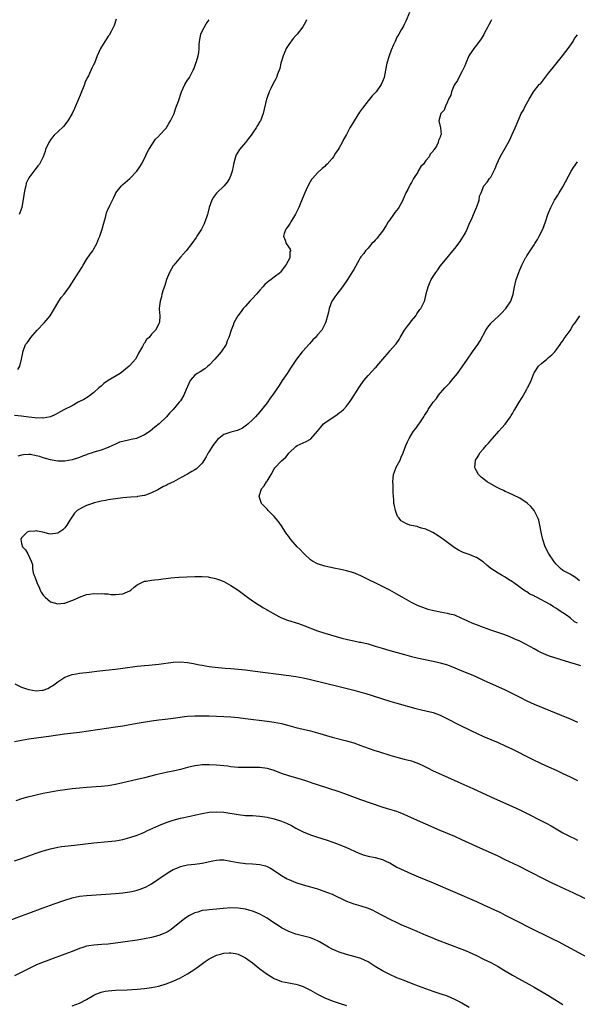
# Model space of a CAD drawing. Units: inches. Extents: x 2574000 to 2577000, y 1527000 to 1530000.
# Drawn here: x 2576584 to 2576739, y 1528554 to 1528827 of the extents above; entities that cross this region are included whole.
import ezdxf

# ---------------------------------------------------------------- set-up
doc = ezdxf.new("R2010")
doc.units = ezdxf.units.IN
doc.header["$MEASUREMENT"] = 0
doc.layers.add('LD25741527_10ft', color=93, linetype='Continuous')

msp = doc.modelspace()

# ---------------------------------------------------------------- linework, layer by layer
at = {"layer": 'LD25741527_10ft'}
for points, elevation in [([(2576692.45, 1528829), (2576691.45, 1528826.55), (2576691, 1528825.66), (2576690.81, 1528825.19), (2576690.19, 1528824.18), (2576689.5, 1528823), (2576689.3, 1528822.7), (2576689, 1528822.16), (2576688.46, 1528821), (2576688.07, 1528820.07), (2576687.4, 1528818.6), (2576686.83, 1528817), (2576686.22, 1528815), (2576685.81, 1528813), (2576685.44, 1528811), (2576685, 1528809.84), (2576684.65, 1528809), (2576683.19, 1528807), (2576683, 1528806.78), (2576682.12, 1528805.88), (2576681.43, 1528805), (2576681, 1528804.48), (2576679.48, 1528802.52), (2576678.63, 1528801.37), (2576677.11, 1528799), (2576675.97, 1528797), (2576675, 1528795.17), (2576674.2, 1528793.8), (2576673.8, 1528793), (2576673, 1528791.54), (2576672.68, 1528791), (2576672, 1528790), (2576671.37, 1528789), (2576671, 1528788.5), (2576669.64, 1528787), (2576669.33, 1528786.67), (2576669, 1528786.36), (2576668.23, 1528785.77), (2576667, 1528784.62), (2576665.56, 1528783), (2576665.31, 1528782.69), (2576664.56, 1528781.44), (2576663.83, 1528779.83), (2576663.44, 1528779), (2576662.73, 1528777.27), (2576661.85, 1528775), (2576660.92, 1528773.08), (2576659.57, 1528771), (2576659.39, 1528770.61), (2576659, 1528770.12), (2576658.57, 1528769.43), (2576658.24, 1528769), (2576657.78, 1528767.78), (2576657.6, 1528767), (2576658.06, 1528765.94), (2576658.32, 1528765), (2576659.39, 1528763.39), (2576659.5, 1528763), (2576659.33, 1528762.67), (2576659.29, 1528761), (2576658.22, 1528759), (2576657.63, 1528758.37), (2576657, 1528757.39), (2576656.8, 1528757.19), (2576656.68, 1528757), (2576655, 1528755.65), (2576654.15, 1528755), (2576653.46, 1528754.54), (2576653, 1528754.2), (2576652.35, 1528753.65), (2576651.81, 1528753), (2576651, 1528752.11), (2576650.07, 1528751), (2576649, 1528749.78), (2576648.63, 1528749.37), (2576648.23, 1528749), (2576647, 1528747.62), (2576646.41, 1528747), (2576645.85, 1528746.15), (2576644.92, 1528745), (2576643.83, 1528743), (2576643.62, 1528742.38), (2576643.04, 1528741), (2576642.42, 1528739), (2576641.99, 1528738.01), (2576641.63, 1528737), (2576640.33, 1528735), (2576639.69, 1528734.31), (2576638.56, 1528733), (2576637, 1528731.33), (2576636.6, 1528731), (2576635.75, 1528730.25), (2576634.51, 1528729.49), (2576633.62, 1528729), (2576633, 1528728.54), (2576631.65, 1528727), (2576630.56, 1528724.56), (2576629.97, 1528723), (2576629, 1528721.42), (2576628.69, 1528721), (2576626.94, 1528719), (2576625.99, 1528718.01), (2576625.17, 1528717), (2576623.13, 1528715), (2576621.91, 1528714.09), (2576620.64, 1528713), (2576619, 1528712), (2576617, 1528711.05), (2576616.85, 1528711), (2576615.33, 1528710.67), (2576615, 1528710.63), (2576613, 1528710.19), (2576612.08, 1528709.92), (2576611, 1528709.42), (2576610.17, 1528709), (2576609, 1528708.44), (2576607, 1528707.76), (2576605, 1528707.16), (2576604.58, 1528707), (2576603.38, 1528706.62), (2576603, 1528706.45), (2576601.89, 1528706.11), (2576601, 1528705.68), (2576600.45, 1528705.55), (2576599, 1528705.04), (2576597, 1528704.67), (2576596.69, 1528704.69), (2576595, 1528704.68), (2576593.43, 1528705), (2576593, 1528705.07), (2576591, 1528705.64), (2576590.05, 1528705.95), (2576589, 1528706.2), (2576587.5, 1528706.5), (2576587, 1528706.52), (2576585.53, 1528706.47), (2576585, 1528706.37), (2576583.95, 1528706.05)], 8570), ([(2576663.97, 1528827), (2576663.68, 1528826.32), (2576662.9, 1528825), (2576661.37, 1528823), (2576661, 1528822.64), (2576660.24, 1528821.76), (2576659, 1528820.14), (2576658.32, 1528819), (2576657.89, 1528818.11), (2576657.44, 1528817), (2576657, 1528815.51), (2576656.83, 1528815), (2576656.53, 1528813.47), (2576655.89, 1528811.89), (2576655.63, 1528811), (2576655.42, 1528810.58), (2576654.69, 1528809.31), (2576654.16, 1528808.16), (2576653.58, 1528807), (2576653, 1528805.42), (2576652.87, 1528805), (2576651.9, 1528801), (2576651.14, 1528799), (2576651, 1528798.75), (2576650.32, 1528797.68), (2576649.94, 1528797), (2576649, 1528795.57), (2576648.61, 1528795), (2576647.89, 1528794.11), (2576647.07, 1528793), (2576645.36, 1528791), (2576644.47, 1528789.53), (2576644.25, 1528789), (2576643.71, 1528787), (2576643.63, 1528786.37), (2576643.33, 1528785), (2576643, 1528783.94), (2576642.62, 1528783), (2576641.98, 1528782.02), (2576641.15, 1528781), (2576639.03, 1528778.97), (2576638.14, 1528777.86), (2576637.69, 1528777), (2576637, 1528775.01), (2576636.62, 1528773.38), (2576636.5, 1528773), (2576636.18, 1528772.18), (2576635.8, 1528771), (2576635.57, 1528770.43), (2576634.8, 1528769), (2576633.57, 1528767), (2576633.34, 1528766.66), (2576632.15, 1528765), (2576630.6, 1528763), (2576629.87, 1528762.13), (2576629, 1528761.21), (2576627.14, 1528759), (2576627, 1528758.78), (2576625.97, 1528757), (2576625.17, 1528755), (2576624.64, 1528753.36), (2576624.2, 1528752.2), (2576623.87, 1528751), (2576623.79, 1528750.21), (2576623.34, 1528749), (2576623.11, 1528747.11), (2576623.15, 1528746.85), (2576623.29, 1528745), (2576623.19, 1528743.19), (2576623.15, 1528743), (2576623.08, 1528742.92), (2576623, 1528742.73), (2576622.06, 1528741), (2576621, 1528739.91), (2576620.31, 1528739), (2576619.62, 1528738.38), (2576619, 1528737.4), (2576618.82, 1528737.18), (2576618.74, 1528737), (2576618.5, 1528736.5), (2576617.42, 1528734.58), (2576617, 1528733.76), (2576616.54, 1528733), (2576615, 1528731.21), (2576614.79, 1528731), (2576613.82, 1528730.18), (2576612.7, 1528729.3), (2576612.26, 1528729), (2576609, 1528727.06), (2576607.81, 1528726.19), (2576607, 1528725.52), (2576606.41, 1528725), (2576605, 1528723.7), (2576603.46, 1528722.54), (2576602.21, 1528721.79), (2576600.89, 1528721.11), (2576600.66, 1528721), (2576599, 1528720.07), (2576596.87, 1528719), (2576595.68, 1528718.32), (2576594.39, 1528717.61), (2576592.98, 1528717.02), (2576591, 1528716.59), (2576590.66, 1528716.66), (2576589, 1528716.59), (2576588.68, 1528716.68), (2576587, 1528716.86), (2576586.28, 1528717), (2576585, 1528717.2), (2576583, 1528717.37)], 8560), ([(2576583.93, 1528730.07), (2576584.54, 1528731), (2576585, 1528733), (2576585.29, 1528734.71), (2576585.3, 1528735), (2576585.48, 1528735.48), (2576586.11, 1528737), (2576586.51, 1528737.49), (2576587, 1528738.14), (2576587.36, 1528738.64), (2576587.56, 1528739), (2576589.33, 1528741), (2576591.24, 1528743), (2576592.93, 1528745), (2576594.07, 1528747), (2576595, 1528748.52), (2576595.28, 1528749), (2576595.98, 1528750.02), (2576596.77, 1528751), (2576598.27, 1528753), (2576599.58, 1528755), (2576601.65, 1528758.35), (2576602.02, 1528759), (2576603, 1528760.53), (2576603.99, 1528762.01), (2576604.7, 1528763), (2576605, 1528763.49), (2576605.87, 1528765), (2576606.43, 1528766.44), (2576606.68, 1528767), (2576607.28, 1528769), (2576607.65, 1528770.35), (2576608.21, 1528772.21), (2576608.42, 1528773), (2576608.55, 1528773.45), (2576609, 1528774.62), (2576609.13, 1528774.87), (2576609.31, 1528775.31), (2576610.13, 1528777), (2576610.48, 1528777.52), (2576611, 1528778.79), (2576611.11, 1528779), (2576612.7, 1528781), (2576613, 1528781.31), (2576615, 1528783.01), (2576616.95, 1528785.05), (2576617.75, 1528786.25), (2576618.19, 1528787), (2576619, 1528788.54), (2576619.82, 1528790.18), (2576620.28, 1528791), (2576622.12, 1528793.88), (2576623, 1528794.77), (2576623.1, 1528794.9), (2576625, 1528796.95), (2576625.75, 1528798.25), (2576626.24, 1528799), (2576627, 1528800.48), (2576627.22, 1528801), (2576627.66, 1528802.34), (2576627.95, 1528803), (2576628.44, 1528804.44), (2576628.7, 1528805.3), (2576629, 1528806.19), (2576629.28, 1528807), (2576630.23, 1528809), (2576631, 1528810.25), (2576631.3, 1528810.7), (2576631.47, 1528811), (2576631.94, 1528811.94), (2576632.52, 1528813), (2576632.67, 1528813.33), (2576633.31, 1528815), (2576633.43, 1528815.43), (2576633.94, 1528817), (2576634.13, 1528817.87), (2576634.18, 1528819), (2576634.15, 1528820.16), (2576634.25, 1528821), (2576634.63, 1528823), (2576635, 1528823.81), (2576636.12, 1528825.88), (2576636.98, 1528827)], 8550), ([(2576611.19, 1528827.19), (2576610.62, 1528825.38), (2576610.45, 1528825), (2576609.76, 1528823.76), (2576609.25, 1528822.75), (2576609, 1528822.4), (2576608.46, 1528821.54), (2576608.08, 1528821), (2576606.85, 1528819), (2576605.94, 1528817), (2576605.15, 1528815), (2576605, 1528814.67), (2576604.47, 1528813.53), (2576603.49, 1528811.49), (2576603.15, 1528810.85), (2576602.52, 1528809.48), (2576602.4, 1528809), (2576602.08, 1528808.08), (2576601.62, 1528807), (2576601.42, 1528806.58), (2576600.78, 1528805), (2576599.88, 1528803), (2576599.63, 1528802.37), (2576598.99, 1528801), (2576597.83, 1528799), (2576596.59, 1528797.41), (2576595, 1528795.89), (2576594.05, 1528795), (2576593.59, 1528794.41), (2576593, 1528793.72), (2576592.5, 1528793), (2576591.65, 1528791), (2576591.49, 1528790.51), (2576590.94, 1528789), (2576589.92, 1528787), (2576589.51, 1528786.49), (2576589, 1528785.89), (2576588.61, 1528785.39), (2576587, 1528783.18), (2576586.29, 1528781.71), (2576586.13, 1528781), (2576585.93, 1528779.93), (2576585.67, 1528779), (2576585.59, 1528778.41), (2576585.02, 1528774.98), (2576584.54, 1528773.46), (2576584.28, 1528773)], 8540), ([(2576715.22, 1528827), (2576715, 1528826.6), (2576714.46, 1528825.54), (2576714.15, 1528825), (2576713.19, 1528823.19), (2576713.07, 1528822.93), (2576712.33, 1528821.67), (2576711, 1528819.92), (2576710.28, 1528819), (2576708.94, 1528817), (2576708.04, 1528815), (2576707.78, 1528814.22), (2576707, 1528812.56), (2576706.17, 1528811), (2576705.81, 1528810.19), (2576705, 1528809.13), (2576704.84, 1528808.84), (2576704.07, 1528807), (2576703.92, 1528806.08), (2576703.31, 1528805), (2576703, 1528804.25), (2576702.42, 1528803), (2576702.08, 1528801.92), (2576701.15, 1528801), (2576700.63, 1528799), (2576701.05, 1528797.05), (2576701.21, 1528795.21), (2576701.15, 1528795), (2576701.09, 1528794.91), (2576701, 1528794.47), (2576700.49, 1528793.51), (2576700.45, 1528793), (2576699.97, 1528791.97), (2576699.34, 1528791), (2576699.16, 1528790.83), (2576699, 1528790.55), (2576698.21, 1528789.79), (2576697.91, 1528789), (2576697, 1528787.96), (2576696.33, 1528787), (2576695.65, 1528786.35), (2576695, 1528785.18), (2576694.91, 1528785.09), (2576694.89, 1528785), (2576694.74, 1528784.74), (2576693.62, 1528783), (2576693, 1528781.92), (2576692.62, 1528781.38), (2576692.46, 1528781), (2576691.97, 1528779.97), (2576691.47, 1528779), (2576691, 1528777.89), (2576690.71, 1528777.29), (2576690.59, 1528777), (2576689.54, 1528775), (2576689.32, 1528774.68), (2576688.44, 1528773.56), (2576688.07, 1528773), (2576687, 1528771.6), (2576686.6, 1528771), (2576685.99, 1528770.01), (2576685, 1528768.46), (2576683.84, 1528767), (2576683.51, 1528766.49), (2576683, 1528765.96), (2576682.56, 1528765.44), (2576682.07, 1528765), (2576681, 1528763.74), (2576680.32, 1528763), (2576679.81, 1528762.19), (2576679, 1528761.29), (2576678.79, 1528761), (2576678.49, 1528760.49), (2576677, 1528757.82), (2576676.72, 1528757.28), (2576675.3, 1528755), (2576673.93, 1528753), (2576673, 1528751.8), (2576672.33, 1528751), (2576671.75, 1528750.25), (2576671, 1528749.07), (2576670.96, 1528749), (2576670.2, 1528747), (2576670, 1528746), (2576669.75, 1528745), (2576669.27, 1528743.27), (2576669.21, 1528743), (2576668.45, 1528741.55), (2576668.14, 1528741), (2576667, 1528739.7), (2576666.45, 1528739), (2576665.73, 1528738.27), (2576664.76, 1528737.24), (2576664.56, 1528737), (2576663, 1528735.28), (2576662.75, 1528735), (2576661.2, 1528733), (2576659.84, 1528731), (2576659.53, 1528730.47), (2576658.57, 1528729), (2576657.23, 1528727), (2576656.32, 1528725.68), (2576654.51, 1528723), (2576653.89, 1528722.11), (2576653, 1528720.89), (2576651, 1528718.36), (2576649.82, 1528717), (2576649, 1528716.14), (2576647.77, 1528715), (2576647.35, 1528714.65), (2576646.18, 1528713.82), (2576644.82, 1528713.18), (2576643, 1528712.74), (2576641, 1528712.04), (2576639.66, 1528711), (2576639.31, 1528710.69), (2576639, 1528710.37), (2576637.97, 1528709), (2576637, 1528707.42), (2576636.71, 1528707), (2576636.09, 1528705.91), (2576635, 1528704.16), (2576633.92, 1528703), (2576633.42, 1528702.58), (2576633, 1528702.26), (2576632.18, 1528701.82), (2576631, 1528701.06), (2576629, 1528700.08), (2576627.06, 1528699), (2576625.64, 1528698.36), (2576625, 1528697.98), (2576624.3, 1528697.7), (2576623.19, 1528697), (2576622.77, 1528696.77), (2576621, 1528695.95), (2576619.29, 1528695.29), (2576619, 1528695.22), (2576617.1, 1528694.9), (2576617, 1528694.86), (2576615.26, 1528694.74), (2576613, 1528694.52), (2576611, 1528694.25), (2576609, 1528693.95), (2576608.22, 1528693.78), (2576607, 1528693.59), (2576605.18, 1528693.18), (2576605, 1528693.13), (2576604.92, 1528693.08), (2576604.62, 1528693), (2576603, 1528692.44), (2576601.83, 1528691.83), (2576601, 1528691.44), (2576600.34, 1528691), (2576599.68, 1528690.32), (2576598.39, 1528688.39), (2576597.52, 1528687), (2576597, 1528686.25), (2576596.37, 1528685.63), (2576595, 1528684.74), (2576593, 1528684.43), (2576592.53, 1528684.53), (2576590.87, 1528685), (2576589.34, 1528685.34), (2576589, 1528685.37), (2576588.67, 1528685.33), (2576587, 1528685.23), (2576586.52, 1528685), (2576585, 1528683.47), (2576584.77, 1528683), (2576585, 1528681.87), (2576585.27, 1528681), (2576586.09, 1528680.09), (2576586.71, 1528679), (2576587.67, 1528677), (2576588.04, 1528676.04), (2576588.04, 1528675), (2576588.21, 1528673.79), (2576588.47, 1528673), (2576588.64, 1528672.64), (2576589, 1528671.6), (2576589.18, 1528671.18), (2576589.21, 1528671), (2576589.83, 1528669.83), (2576590.17, 1528669), (2576590.44, 1528668.44), (2576591, 1528667.55), (2576591.51, 1528667), (2576593, 1528665.7), (2576595, 1528665.17), (2576596.67, 1528665.33), (2576597, 1528665.39), (2576598.21, 1528665.79), (2576599.6, 1528666.4), (2576601, 1528667.06), (2576603, 1528667.77), (2576603.81, 1528667.81), (2576605, 1528668.06), (2576605.99, 1528667.99), (2576607, 1528668.07), (2576607.94, 1528667.94), (2576609, 1528667.9), (2576609.8, 1528667.8), (2576611, 1528667.72), (2576613, 1528667.91), (2576615, 1528668.8), (2576615.3, 1528669), (2576616.2, 1528669.8), (2576617, 1528670.4), (2576617.36, 1528670.64), (2576619, 1528671.47), (2576619.49, 1528671.49), (2576621, 1528671.77), (2576621.83, 1528671.83), (2576623, 1528671.93), (2576624.1, 1528672.1), (2576625, 1528672.18), (2576626.38, 1528672.38), (2576628.53, 1528672.53), (2576633, 1528672.74), (2576635, 1528672.77), (2576636.65, 1528672.65), (2576637, 1528672.6), (2576638.31, 1528672.31), (2576639, 1528672.12), (2576639.82, 1528671.82), (2576641, 1528671.32), (2576641.63, 1528671), (2576643, 1528670.24), (2576644.95, 1528668.95), (2576647.57, 1528667), (2576649, 1528666.01), (2576650.54, 1528665), (2576651, 1528664.73), (2576652.05, 1528664.05), (2576653, 1528663.53), (2576653.31, 1528663.31), (2576654.56, 1528662.56), (2576656.29, 1528661.71), (2576657, 1528661.33), (2576658.66, 1528660.66), (2576661.71, 1528659.7), (2576663.18, 1528659.18), (2576667, 1528657.73), (2576669, 1528657.02), (2576670.57, 1528656.57), (2576673.69, 1528655.7), (2576675.28, 1528655.28), (2576677, 1528654.89), (2576678.58, 1528654.58), (2576679, 1528654.51), (2576681, 1528654.07), (2576683, 1528653.49), (2576684.87, 1528652.87), (2576687, 1528652.24), (2576691.09, 1528651.1), (2576693, 1528650.6), (2576695, 1528650.14), (2576699, 1528649.33), (2576701, 1528648.87), (2576703, 1528648.25), (2576705, 1528647.48), (2576707, 1528646.66), (2576709.56, 1528645.56), (2576710.81, 1528645), (2576713, 1528644), (2576719, 1528641.31), (2576721, 1528640.32), (2576723.19, 1528639.19), (2576725, 1528638.3), (2576727, 1528637.39), (2576729, 1528636.54), (2576737, 1528633.29), (2576739, 1528632.35)], 8580), ([(2576739.97, 1528647.97), (2576738.46, 1528648.46), (2576736.93, 1528648.93), (2576733, 1528650.08), (2576731, 1528650.76), (2576729, 1528651.64), (2576728.1, 1528652.1), (2576727, 1528652.69), (2576725, 1528653.8), (2576723, 1528654.82), (2576721.5, 1528655.5), (2576720.09, 1528656.09), (2576718.65, 1528656.65), (2576715, 1528657.9), (2576713, 1528658.61), (2576711, 1528659.36), (2576709.83, 1528659.83), (2576709, 1528660.19), (2576708.44, 1528660.44), (2576707, 1528661.14), (2576705, 1528662.01), (2576703.65, 1528662.35), (2576703, 1528662.53), (2576701, 1528662.89), (2576699.24, 1528663.24), (2576697.64, 1528663.64), (2576696.13, 1528664.13), (2576694.72, 1528664.72), (2576693, 1528665.58), (2576690.48, 1528667), (2576689, 1528667.88), (2576687, 1528669), (2576682.99, 1528671), (2576681.6, 1528671.6), (2576681, 1528671.94), (2576680.26, 1528672.26), (2576679, 1528672.92), (2576677, 1528673.72), (2576675, 1528674.34), (2576673, 1528674.8), (2576671.97, 1528675), (2576669, 1528675.62), (2576667, 1528676.23), (2576665.6, 1528677), (2576665, 1528677.38), (2576663.31, 1528679), (2576663.16, 1528679.16), (2576663, 1528679.29), (2576662.21, 1528680.21), (2576661.35, 1528681), (2576659.56, 1528683), (2576659.34, 1528683.34), (2576659, 1528683.79), (2576658.51, 1528684.51), (2576658.13, 1528685), (2576657, 1528686.75), (2576656.08, 1528688.08), (2576655, 1528689.33), (2576653.32, 1528691), (2576653, 1528691.36), (2576652.2, 1528692.2), (2576651.45, 1528693), (2576651, 1528694.36), (2576650.8, 1528695), (2576651.49, 1528697), (2576652.17, 1528697.83), (2576652.89, 1528699), (2576653, 1528699.17), (2576654.1, 1528701), (2576655, 1528702.57), (2576655.19, 1528702.81), (2576657, 1528704.76), (2576658.22, 1528705.78), (2576659.17, 1528707), (2576661, 1528708.74), (2576661.35, 1528709), (2576663, 1528709.79), (2576663.83, 1528710.17), (2576665, 1528710.8), (2576665.12, 1528710.88), (2576666.98, 1528713.02), (2576667.89, 1528714.11), (2576668.67, 1528715), (2576669, 1528715.29), (2576671, 1528716.7), (2576671.5, 1528717), (2576672.41, 1528717.59), (2576673, 1528718.07), (2576673.56, 1528718.44), (2576674.14, 1528719), (2576675, 1528719.98), (2576675.8, 1528721), (2576676.3, 1528721.7), (2576678.42, 1528725), (2576679, 1528725.88), (2576679.48, 1528726.52), (2576679.82, 1528727), (2576681, 1528728.44), (2576682.26, 1528729.74), (2576683, 1528730.55), (2576683.23, 1528730.77), (2576683.43, 1528731), (2576685.09, 1528733), (2576686.79, 1528735), (2576687, 1528735.22), (2576688.59, 1528737), (2576688.79, 1528737.21), (2576689.6, 1528738.4), (2576689.91, 1528739), (2576691.12, 1528741), (2576691.89, 1528742.11), (2576692.61, 1528743), (2576693, 1528743.57), (2576694.21, 1528745), (2576694.49, 1528745.51), (2576695.33, 1528746.67), (2576695.64, 1528747), (2576696.58, 1528749), (2576696.68, 1528749.32), (2576697.1, 1528751.1), (2576697.6, 1528753), (2576698.05, 1528753.95), (2576698.48, 1528755), (2576699, 1528755.85), (2576699.75, 1528757), (2576700.3, 1528757.7), (2576701, 1528758.68), (2576702.93, 1528761.07), (2576704.46, 1528763), (2576705, 1528763.61), (2576706.47, 1528765.53), (2576707.28, 1528766.72), (2576707.45, 1528767), (2576707.94, 1528767.94), (2576708.48, 1528769), (2576708.6, 1528769.4), (2576709, 1528770.33), (2576709.31, 1528771), (2576709.63, 1528771.63), (2576710.18, 1528773), (2576711.05, 1528774.95), (2576711.15, 1528775.15), (2576711.79, 1528777), (2576711.89, 1528778.11), (2576712.28, 1528779), (2576713.07, 1528781), (2576713.97, 1528782.03), (2576714.65, 1528783), (2576715, 1528783.38), (2576715.82, 1528785), (2576716.25, 1528785.75), (2576716.68, 1528787), (2576717.63, 1528789), (2576719, 1528791.41), (2576720.25, 1528793.75), (2576720.86, 1528795), (2576721.77, 1528797), (2576723, 1528800.05), (2576723.44, 1528801), (2576724.06, 1528801.94), (2576724.53, 1528803), (2576725.63, 1528805), (2576726.84, 1528807), (2576728.44, 1528809), (2576728.73, 1528809.27), (2576731, 1528812.17), (2576732.29, 1528813.71), (2576734.9, 1528817), (2576735.78, 1528818.22), (2576736.44, 1528819), (2576737.86, 1528821), (2576738.23, 1528821.77), (2576739, 1528822.78)], 8590), ([(2576739, 1528659.81), (2576738.19, 1528660.19), (2576737, 1528661.28), (2576735.96, 1528662.04), (2576735, 1528662.67), (2576734.77, 1528662.77), (2576734.45, 1528663), (2576733.57, 1528663.57), (2576733, 1528663.97), (2576732.35, 1528664.35), (2576731.4, 1528665), (2576727.68, 1528667), (2576727.21, 1528667.21), (2576727, 1528667.35), (2576725.85, 1528667.85), (2576725, 1528668.48), (2576724.64, 1528668.64), (2576724.16, 1528669), (2576721.35, 1528671), (2576721.15, 1528671.15), (2576721, 1528671.31), (2576719.94, 1528671.94), (2576719, 1528672.58), (2576718.17, 1528673), (2576717, 1528673.66), (2576715, 1528674.98), (2576713.9, 1528675.9), (2576713, 1528676.72), (2576712.84, 1528676.84), (2576711, 1528678.03), (2576710.31, 1528678.31), (2576709, 1528678.8), (2576707.37, 1528679.37), (2576706.03, 1528680.03), (2576704.82, 1528680.82), (2576703, 1528682.15), (2576701.86, 1528683), (2576701.35, 1528683.35), (2576700.16, 1528684.16), (2576698.93, 1528684.93), (2576697, 1528685.85), (2576695.82, 1528686.18), (2576695, 1528686.46), (2576694.56, 1528686.56), (2576693, 1528686.88), (2576692.57, 1528687), (2576691.41, 1528687.41), (2576690.17, 1528688.17), (2576689.48, 1528689), (2576689.28, 1528689.28), (2576689, 1528689.91), (2576688.58, 1528691), (2576688.28, 1528692.28), (2576688.16, 1528693), (2576688.11, 1528693.89), (2576688.01, 1528695), (2576687.95, 1528695.95), (2576687.9, 1528698.1), (2576687.84, 1528699), (2576688.05, 1528701), (2576688.28, 1528701.72), (2576688.8, 1528703), (2576689.87, 1528705), (2576690.2, 1528705.8), (2576690.73, 1528707), (2576691.46, 1528709), (2576691.95, 1528710.05), (2576692.34, 1528711), (2576693, 1528712.13), (2576693.56, 1528713), (2576694.22, 1528713.78), (2576695, 1528714.83), (2576695.08, 1528714.92), (2576695.35, 1528715.35), (2576696.47, 1528717), (2576696.67, 1528717.33), (2576697, 1528717.94), (2576697.41, 1528718.59), (2576697.64, 1528719), (2576699, 1528721), (2576699.91, 1528722.09), (2576700.55, 1528723), (2576702.27, 1528725), (2576703.6, 1528726.4), (2576704.12, 1528727), (2576705.74, 1528729), (2576708.5, 1528733), (2576709.97, 1528735), (2576711.41, 1528737), (2576712.01, 1528737.99), (2576713.65, 1528741), (2576714.2, 1528741.8), (2576715, 1528742.88), (2576715.1, 1528743), (2576717, 1528744.78), (2576718.11, 1528745.89), (2576719, 1528746.82), (2576719.15, 1528747), (2576720.51, 1528749), (2576721.21, 1528751), (2576721.54, 1528753), (2576722.02, 1528755), (2576722.72, 1528757), (2576723, 1528757.67), (2576723.42, 1528758.58), (2576723.59, 1528759), (2576724.61, 1528761), (2576724.77, 1528761.23), (2576725, 1528761.62), (2576725.55, 1528762.45), (2576725.87, 1528763), (2576727, 1528764.64), (2576727.23, 1528765), (2576727.9, 1528766.1), (2576728.43, 1528767), (2576729.37, 1528769), (2576730.11, 1528771), (2576730.81, 1528773), (2576731, 1528773.46), (2576731.66, 1528775), (2576732.69, 1528777), (2576733.6, 1528778.4), (2576733.91, 1528779), (2576735, 1528780.74), (2576737.29, 1528785), (2576737.91, 1528786.09), (2576739, 1528787.63)], 8600), ([(2576739.57, 1528671.57), (2576738.51, 1528672.51), (2576737.54, 1528673), (2576737, 1528673.35), (2576735, 1528674.45), (2576734.28, 1528675), (2576733.63, 1528675.63), (2576733, 1528676.29), (2576732.43, 1528677), (2576731.08, 1528679), (2576730.1, 1528681), (2576729.43, 1528683), (2576728.99, 1528685.01), (2576728.62, 1528687), (2576728.31, 1528688.31), (2576728.07, 1528689), (2576727.03, 1528691.03), (2576726.13, 1528692.13), (2576725.1, 1528693.1), (2576723, 1528694.45), (2576721.29, 1528695.29), (2576719.92, 1528695.92), (2576719, 1528696.3), (2576718.54, 1528696.54), (2576717.53, 1528697), (2576716.39, 1528697.61), (2576713.99, 1528699), (2576712.28, 1528700.28), (2576711.55, 1528701), (2576711, 1528701.98), (2576710.66, 1528702.66), (2576710.6, 1528703), (2576710.75, 1528704.75), (2576710.79, 1528705), (2576711, 1528705.38), (2576711.65, 1528706.35), (2576712, 1528707), (2576713, 1528708.11), (2576713.73, 1528709), (2576714.34, 1528709.66), (2576715.25, 1528710.75), (2576715.45, 1528711), (2576717.24, 1528713), (2576718.04, 1528713.96), (2576719, 1528714.95), (2576720.49, 1528717), (2576720.65, 1528717.35), (2576721, 1528717.89), (2576721.37, 1528718.63), (2576721.7, 1528719), (2576722.62, 1528720.62), (2576722.82, 1528721), (2576723.66, 1528722.34), (2576724.01, 1528723), (2576725, 1528724.62), (2576725.2, 1528725), (2576725.33, 1528725.33), (2576726.14, 1528727), (2576726.92, 1528729), (2576727, 1528729.15), (2576728.21, 1528731), (2576729, 1528731.79), (2576730.53, 1528733), (2576731, 1528733.4), (2576731.89, 1528734.11), (2576732.7, 1528735), (2576733, 1528735.37), (2576734.22, 1528737), (2576734.52, 1528737.48), (2576735, 1528738.06), (2576735.36, 1528738.64), (2576737, 1528740.94), (2576737.74, 1528742.26), (2576738.35, 1528743), (2576739.64, 1528745)], 8610), ([(2576583.1, 1528643), (2576585, 1528642.05), (2576586.35, 1528641.65), (2576587, 1528641.43), (2576589, 1528641.09), (2576590.78, 1528641.22), (2576591, 1528641.25), (2576592.24, 1528641.76), (2576593, 1528642.14), (2576593.55, 1528642.45), (2576594.31, 1528643), (2576595, 1528643.59), (2576597, 1528644.89), (2576599, 1528645.63), (2576600.18, 1528645.82), (2576601, 1528645.97), (2576601.95, 1528646.05), (2576603, 1528646.19), (2576603.74, 1528646.26), (2576606.6, 1528646.6), (2576611, 1528647.07), (2576613, 1528647.34), (2576617, 1528647.9), (2576619, 1528648.12), (2576620.22, 1528648.22), (2576623, 1528648.48), (2576627, 1528649.04), (2576629, 1528649.11), (2576631, 1528648.9), (2576632.61, 1528648.61), (2576633, 1528648.55), (2576634.28, 1528648.28), (2576635, 1528648.18), (2576635.98, 1528647.98), (2576637, 1528647.85), (2576637.73, 1528647.73), (2576639.52, 1528647.52), (2576641.37, 1528647.37), (2576643, 1528647.26), (2576645, 1528647.09), (2576647, 1528646.89), (2576649, 1528646.66), (2576659, 1528645.3), (2576661, 1528645), (2576663, 1528644.63), (2576665, 1528644.19), (2576673, 1528642.27), (2576677, 1528641.26), (2576679, 1528640.73), (2576680.35, 1528640.35), (2576681.88, 1528639.88), (2576685, 1528638.84), (2576687, 1528638.22), (2576689, 1528637.64), (2576694.19, 1528636.19), (2576695.78, 1528635.78), (2576697, 1528635.52), (2576699, 1528635.05), (2576701, 1528634.34), (2576703, 1528633.36), (2576705.87, 1528631.87), (2576709.86, 1528629.86), (2576711, 1528629.32), (2576713, 1528628.42), (2576717, 1528626.72), (2576719, 1528625.83), (2576721, 1528624.88), (2576726.24, 1528622.24), (2576728.93, 1528620.93), (2576731, 1528619.98), (2576733.07, 1528619.07), (2576735, 1528618.2), (2576737, 1528617.26), (2576739, 1528616.26)], 8570), ([(2576583, 1528627.04), (2576585, 1528627.39), (2576587, 1528627.73), (2576589, 1528628.03), (2576592.5, 1528628.5), (2576596.88, 1528629.12), (2576601, 1528629.64), (2576611, 1528631.08), (2576613, 1528631.42), (2576617, 1528632.12), (2576621, 1528632.78), (2576623, 1528633.04), (2576624.77, 1528633.23), (2576627, 1528633.5), (2576628.3, 1528633.7), (2576630.08, 1528633.92), (2576631, 1528634.02), (2576633, 1528634.13), (2576635, 1528634.16), (2576637, 1528634.15), (2576639, 1528634.09), (2576641, 1528634), (2576643, 1528633.84), (2576645, 1528633.64), (2576647, 1528633.42), (2576653, 1528632.71), (2576655, 1528632.42), (2576657, 1528632.02), (2576659, 1528631.5), (2576661, 1528630.96), (2576665, 1528629.96), (2576667, 1528629.43), (2576671, 1528628.26), (2576675, 1528627.23), (2576677, 1528626.66), (2576679, 1528625.96), (2576681, 1528625.2), (2576681.57, 1528625), (2576682.63, 1528624.63), (2576684.14, 1528624.14), (2576687, 1528623.26), (2576689, 1528622.66), (2576691, 1528622.15), (2576693, 1528621.68), (2576693.52, 1528621.52), (2576695, 1528620.98), (2576696.32, 1528620.32), (2576697.63, 1528619.63), (2576699, 1528618.94), (2576703, 1528617.16), (2576705.85, 1528615.85), (2576709.99, 1528613.99), (2576715, 1528611.7), (2576721, 1528609.04), (2576723, 1528608.12), (2576723.75, 1528607.75), (2576730.38, 1528604.38), (2576731.68, 1528603.68), (2576735, 1528601.78), (2576737, 1528600.71), (2576738.16, 1528600.16), (2576739, 1528599.72)], 8560), ([(2576743, 1528582.6), (2576738.01, 1528585), (2576733.21, 1528587.21), (2576731.86, 1528587.86), (2576729.59, 1528589), (2576722.57, 1528592.57), (2576719, 1528594.29), (2576717, 1528595.24), (2576711, 1528597.93), (2576707, 1528599.8), (2576705, 1528600.7), (2576701, 1528602.37), (2576697, 1528604.16), (2576693, 1528605.9), (2576691, 1528606.82), (2576689.46, 1528607.46), (2576689, 1528607.63), (2576687, 1528608.23), (2576686.39, 1528608.39), (2576684.86, 1528608.86), (2576679, 1528610.86), (2576674.54, 1528612.54), (2576673, 1528613.06), (2576667, 1528615.02), (2576665.54, 1528615.54), (2576665, 1528615.71), (2576664.06, 1528616.06), (2576662.54, 1528616.54), (2576659, 1528617.49), (2576657, 1528618.18), (2576655, 1528618.97), (2576653.44, 1528619.44), (2576653, 1528619.56), (2576651, 1528619.82), (2576649, 1528619.84), (2576647, 1528619.79), (2576645, 1528619.84), (2576643.95, 1528619.95), (2576643, 1528620.04), (2576642.16, 1528620.16), (2576641, 1528620.3), (2576639, 1528620.5), (2576637, 1528620.6), (2576635, 1528620.55), (2576634.47, 1528620.47), (2576633, 1528620.29), (2576631, 1528619.81), (2576629, 1528619.28), (2576627, 1528618.83), (2576625.46, 1528618.54), (2576623.8, 1528618.2), (2576622.18, 1528617.82), (2576619, 1528616.98), (2576617, 1528616.49), (2576613, 1528615.55), (2576611, 1528615.12), (2576609, 1528614.78), (2576607, 1528614.56), (2576603, 1528614.27), (2576601, 1528614.1), (2576599, 1528613.89), (2576597.73, 1528613.73), (2576595, 1528613.34), (2576593, 1528613.02), (2576591, 1528612.64), (2576589, 1528612.2), (2576587.91, 1528611.91), (2576587, 1528611.69), (2576585, 1528611.11), (2576583.38, 1528610.62)], 8550), ([(2576583, 1528593.99), (2576585, 1528594.62), (2576589, 1528596.13), (2576591, 1528596.78), (2576593, 1528597.33), (2576595, 1528597.75), (2576596.08, 1528597.92), (2576597, 1528598.05), (2576599.65, 1528598.35), (2576605, 1528598.93), (2576609, 1528599.32), (2576611, 1528599.56), (2576613, 1528599.92), (2576615, 1528600.41), (2576617, 1528601.07), (2576618.35, 1528601.65), (2576619, 1528601.91), (2576619.72, 1528602.28), (2576623, 1528603.76), (2576625, 1528604.59), (2576627, 1528605.28), (2576629, 1528605.78), (2576631.68, 1528606.32), (2576633.31, 1528606.69), (2576635, 1528607.11), (2576637, 1528607.48), (2576639, 1528607.59), (2576641, 1528607.43), (2576645, 1528606.77), (2576647, 1528606.58), (2576649, 1528606.51), (2576651, 1528606.38), (2576653, 1528606.06), (2576655, 1528605.57), (2576656.96, 1528604.96), (2576658.39, 1528604.39), (2576659.73, 1528603.73), (2576661, 1528603.03), (2576663, 1528602.01), (2576665, 1528601.21), (2576666.66, 1528600.66), (2576669.7, 1528599.7), (2576671.18, 1528599.18), (2576673, 1528598.47), (2576675, 1528597.63), (2576678.2, 1528596.2), (2576679, 1528595.88), (2576679.66, 1528595.66), (2576681, 1528595.28), (2576683, 1528594.89), (2576685, 1528594.36), (2576686.27, 1528593.73), (2576687, 1528593.4), (2576689, 1528592.27), (2576691, 1528591.28), (2576693, 1528590.4), (2576695, 1528589.54), (2576699, 1528587.89), (2576705, 1528585.26), (2576711, 1528582.71), (2576713, 1528581.83), (2576717.64, 1528579.64), (2576719, 1528578.97), (2576723, 1528576.89), (2576725, 1528575.88), (2576732.3, 1528572.3), (2576733.62, 1528571.62), (2576742.7, 1528566.7)], 8540), ([(2576582.3, 1528577.7), (2576585, 1528578.76), (2576587, 1528579.5), (2576591, 1528580.94), (2576593.97, 1528582.03), (2576597, 1528583.1), (2576599, 1528583.74), (2576601, 1528584.18), (2576603, 1528584.4), (2576607, 1528584.63), (2576611, 1528584.94), (2576613, 1528585.11), (2576615, 1528585.38), (2576616.32, 1528585.68), (2576617, 1528585.85), (2576617.87, 1528586.13), (2576619, 1528586.57), (2576619.29, 1528586.71), (2576621, 1528587.62), (2576623, 1528588.95), (2576625, 1528590.35), (2576626.05, 1528591), (2576627, 1528591.57), (2576627.96, 1528591.96), (2576629, 1528592.42), (2576631, 1528592.87), (2576633, 1528593.07), (2576635, 1528593.31), (2576638.01, 1528593.99), (2576639, 1528594.19), (2576639.78, 1528594.22), (2576641, 1528594.24), (2576643, 1528593.91), (2576645, 1528593.49), (2576647, 1528593.25), (2576649, 1528593.17), (2576651, 1528593), (2576652.57, 1528592.57), (2576653, 1528592.42), (2576653.93, 1528591.93), (2576655, 1528591.26), (2576657, 1528589.89), (2576658.6, 1528589), (2576659, 1528588.79), (2576661, 1528587.95), (2576663, 1528587.3), (2576665, 1528586.76), (2576667, 1528586.18), (2576669, 1528585.52), (2576671, 1528584.72), (2576675, 1528582.82), (2576677, 1528582.08), (2576679, 1528581.51), (2576681, 1528580.87), (2576682.3, 1528580.3), (2576683, 1528579.97), (2576687, 1528577.86), (2576689, 1528576.86), (2576690.28, 1528576.28), (2576691, 1528575.96), (2576694.52, 1528574.52), (2576697, 1528573.43), (2576698.7, 1528572.7), (2576700.13, 1528572.13), (2576707, 1528569.49), (2576708.16, 1528569), (2576709, 1528568.64), (2576711, 1528567.71), (2576713, 1528566.76), (2576715, 1528565.77), (2576717, 1528564.7), (2576718.08, 1528564.08), (2576721, 1528562.34), (2576722.51, 1528561.49), (2576725.75, 1528559.75), (2576727.02, 1528559.02), (2576730.34, 1528557), (2576731.98, 1528555.98), (2576735, 1528554.17)], 8530), ([(2576709, 1528553.32), (2576707, 1528554.54), (2576706.16, 1528555), (2576705, 1528555.6), (2576703, 1528556.46), (2576701, 1528557.16), (2576699, 1528557.8), (2576697, 1528558.49), (2576695, 1528559.22), (2576693, 1528559.99), (2576691, 1528560.79), (2576689, 1528561.61), (2576687, 1528562.47), (2576685, 1528563.46), (2576683, 1528564.68), (2576681, 1528565.98), (2576679, 1528566.95), (2576677.42, 1528567.42), (2576675, 1528568.03), (2576673, 1528568.64), (2576672.13, 1528569), (2576671, 1528569.5), (2576670.04, 1528570.04), (2576667.55, 1528571.55), (2576667, 1528571.84), (2576666.19, 1528572.19), (2576665, 1528572.64), (2576661, 1528573.7), (2576659, 1528574.43), (2576657, 1528575.45), (2576656.05, 1528576.05), (2576654.63, 1528577), (2576653, 1528578.05), (2576651, 1528579.19), (2576649.74, 1528579.74), (2576649, 1528580.04), (2576648.26, 1528580.26), (2576647, 1528580.55), (2576645, 1528580.84), (2576643, 1528580.96), (2576640.81, 1528580.81), (2576639, 1528580.59), (2576637, 1528580.41), (2576636.31, 1528580.31), (2576635, 1528580.18), (2576633.8, 1528579.8), (2576633, 1528579.61), (2576631.29, 1528578.71), (2576630.1, 1528577.9), (2576627, 1528575.39), (2576626.43, 1528575), (2576625.56, 1528574.44), (2576625, 1528574.13), (2576624.22, 1528573.78), (2576623, 1528573.3), (2576621, 1528572.77), (2576619, 1528572.37), (2576617, 1528572.04), (2576613, 1528571.42), (2576611, 1528571.14), (2576609, 1528570.93), (2576607.19, 1528570.81), (2576605, 1528570.65), (2576603.58, 1528570.42), (2576603, 1528570.3), (2576602, 1528570), (2576601, 1528569.65), (2576599, 1528568.85), (2576597, 1528568.08), (2576593, 1528566.66), (2576591.79, 1528566.21), (2576591, 1528565.9), (2576588.97, 1528565.03), (2576583, 1528562.12)], 8520), ([(2576599, 1528553.79), (2576601, 1528554.59), (2576603, 1528555.6), (2576605, 1528556.74), (2576605.57, 1528557), (2576607, 1528557.57), (2576608.17, 1528557.83), (2576609, 1528557.98), (2576611, 1528558.13), (2576614.26, 1528558.26), (2576617, 1528558.42), (2576619, 1528558.59), (2576621, 1528558.87), (2576623, 1528559.29), (2576625, 1528559.88), (2576627, 1528560.61), (2576629, 1528561.53), (2576631, 1528562.65), (2576633, 1528563.98), (2576634.39, 1528565), (2576635.88, 1528566.12), (2576637, 1528566.87), (2576639, 1528567.87), (2576640.13, 1528568.13), (2576641, 1528568.37), (2576642.46, 1528568.46), (2576643, 1528568.47), (2576644.28, 1528568.28), (2576645, 1528568.1), (2576645.77, 1528567.77), (2576647.07, 1528567.07), (2576649, 1528565.68), (2576651, 1528564.09), (2576653, 1528562.62), (2576655, 1528561.41), (2576657, 1528560.58), (2576659, 1528560.15), (2576660, 1528560.01), (2576661, 1528559.83), (2576661.65, 1528559.65), (2576663, 1528559.19), (2576665, 1528558.12), (2576667, 1528557), (2576669, 1528556.03), (2576671, 1528555.24), (2576673, 1528554.59), (2576675, 1528553.92)], 8510)]:
    msp.add_lwpolyline(points, dxfattribs=dict(at, elevation=elevation))

doc.saveas('drawing.dxf')
